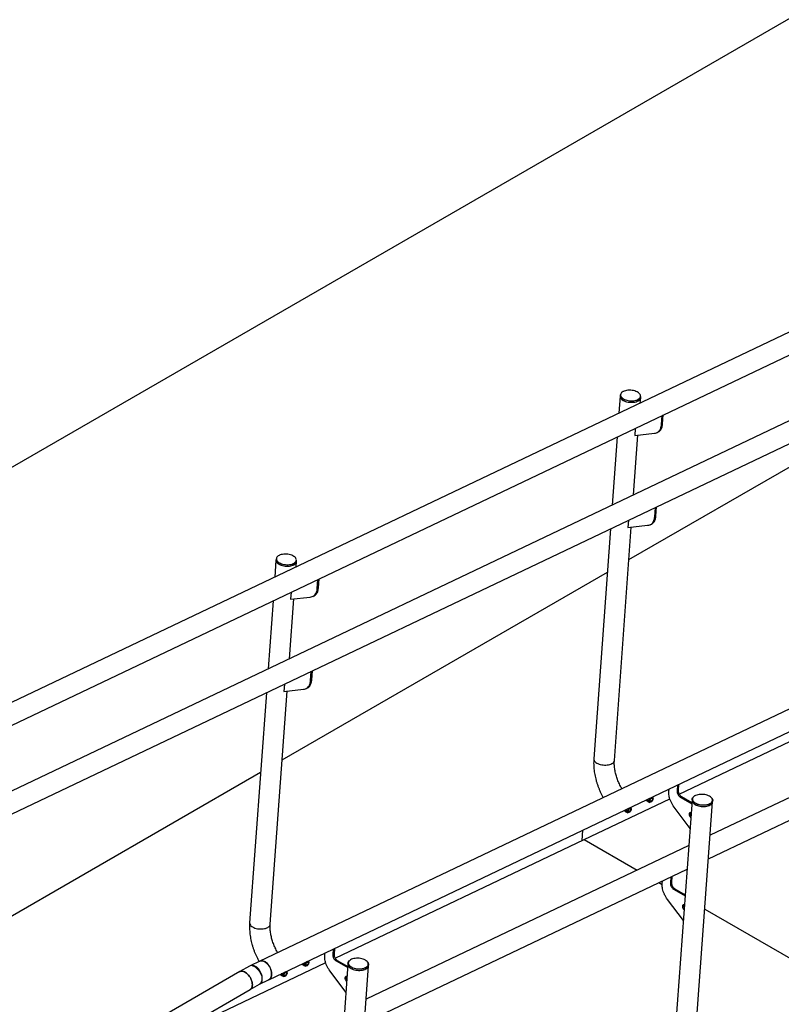
# Model space of a CAD drawing. Extents: x 0 to 1189, y 0 to 841.
# Drawn here: x 288 to 358, y 191 to 282 of the extents above; entities that cross this region are included whole.
import ezdxf

# ---------------------------------------------------------------- set-up
doc = ezdxf.new("R2010")
doc.units = 0
doc.layers.get('0').update_dxf_attribs({"linetype": 'CONTINUOUS'})

msp = doc.modelspace()

# ---------------------------------------------------------------- linework, layer by layer
at = {"linetype": 'Continuous'}
for p, q in [((257.518066, 223.420893), (441.867252, 329.843413)), ((400.08772, 272.630136), (277.554554, 214.272607)), ((278.37152, 212.557218), (400.90469, 270.914749)), ((400.088344, 264.464726), (277.555178, 206.107202)), ((278.372146, 204.391811), (400.905316, 262.749337)), ((432.240764, 253.231702), (309.707598, 194.874178)), ((310.524573, 193.158789), (433.057739, 251.516312)), ((343.702429, 231.857104), (373.655461, 249.148621)), ((342.890146, 246.910701), (342.775753, 245.334795)), ((342.89785, 247.016824), (342.890146, 246.910701)), ((344.748969, 246.274555), (344.78516, 246.773141)), ((344.78516, 246.773141), (344.792864, 246.879269)), ((346.69597, 244.28923), (346.756731, 245.126289)), ((346.801632, 244.339554), (346.862393, 245.176614)), ((346.80161, 244.339213), (346.695948, 244.288893)), ((346.695948, 244.288893), (346.69597, 244.28923)), ((346.801632, 244.339554), (346.69597, 244.28923)), ((346.80161, 244.339213), (346.801632, 244.339554)), ((342.617523, 243.154959), (342.161792, 236.876686)), ((344.135007, 237.816445), (344.535369, 243.331937)), ((344.2766, 243.945108), (344.229553, 243.296978)), ((344.229553, 243.296978), (346.040761, 243.504039)), ((346.041055, 243.504123), (346.041702, 243.504147)), ((346.041702, 243.504147), (346.144063, 243.515855)), ((346.286692, 243.562701), (346.392354, 243.613026)), ((346.185034, 235.849623), (346.248093, 236.718345)), ((346.185014, 235.849285), (346.079351, 235.798961)), ((346.079351, 235.798961), (346.079372, 235.799299)), ((346.079372, 235.799299), (346.142431, 236.668021)), ((346.185034, 235.849623), (346.079372, 235.799299)), ((346.185014, 235.849285), (346.185034, 235.849623)), ((343.662302, 235.486838), (343.612957, 234.807045)), ((343.612957, 234.807045), (345.424165, 235.014111)), ((345.424458, 235.014196), (345.425104, 235.01422)), ((345.425104, 235.01422), (345.527465, 235.025924)), ((345.670094, 235.072775), (345.775756, 235.123094)), ((342.003561, 234.696849), (340.465068, 213.502117)), ((342.360082, 213.364562), (343.9191, 234.842048)), ((311.191425, 231.813894), (311.077032, 230.237994)), ((311.199129, 231.920023), (311.191425, 231.813894)), ((313.050248, 231.177754), (313.08644, 231.67634)), ((313.08644, 231.67634), (313.094142, 231.782467)), ((311.761076, 213.417753), (341.714109, 230.709271)), ((314.997249, 229.192429), (315.05801, 230.029488)), ((315.102911, 229.242748), (315.163672, 230.079813)), ((312.577879, 228.848307), (312.530832, 228.200176)), ((315.102888, 229.242411), (314.997226, 229.192092)), ((314.997226, 229.192092), (314.997249, 229.192429)), ((315.102911, 229.242748), (314.997249, 229.192429)), ((315.102888, 229.242411), (315.102911, 229.242748)), ((310.918802, 228.058153), (310.46307, 221.779884)), ((312.436287, 222.719644), (312.836648, 228.235136)), ((312.530832, 228.200176), (314.342041, 228.407238)), ((314.342334, 228.407322), (314.34298, 228.407345)), ((314.34298, 228.407345), (314.445343, 228.419054)), ((314.587972, 228.465901), (314.693634, 228.516225)), ((348.335299, 210.244571), (379.167, 224.928448)), ((314.380651, 220.702498), (314.443709, 221.571219)), ((314.486313, 220.752822), (314.549371, 221.621543)), ((311.96358, 220.390031), (311.914237, 219.710244)), ((314.486292, 220.752484), (314.38063, 220.702159)), ((314.38063, 220.702159), (314.380651, 220.702498)), ((314.486313, 220.752822), (314.380651, 220.702498)), ((314.486292, 220.752484), (314.486313, 220.752822)), ((380.912974, 220.620607), (351.187467, 206.463567)), ((310.30484, 219.600043), (308.766348, 198.405316)), ((310.661361, 198.26776), (312.220379, 219.745246)), ((311.914237, 219.710244), (313.725443, 219.917309)), ((313.725738, 219.91739), (313.726383, 219.917419)), ((313.726383, 219.917419), (313.828743, 219.929122)), ((313.971372, 219.975973), (314.077036, 220.026294)), ((351.029235, 204.28373), (380.754741, 218.440769)), ((279.819726, 194.978404), (309.772757, 212.269921)), ((347.382102, 210.496701), (347.382127, 210.497037)), ((347.382127, 210.497037), (347.398328, 210.720249)), ((348.133352, 210.555441), (348.239014, 210.605761)), ((348.172045, 211.088736), (348.133354, 210.555705)), ((348.133354, 210.555705), (348.239017, 210.606025)), ((348.277707, 211.13906), (348.239017, 210.606025)), ((339.589476, 206.079295), (347.468279, 209.831646)), ((345.363168, 209.6261), (345.419738, 209.593444)), ((345.393541, 209.765448), (345.387271, 209.74435)), ((345.387271, 209.74435), (345.529335, 209.662338)), ((345.473537, 209.58052), (345.615601, 209.498508)), ((345.678581, 209.617215), (345.685651, 209.613134)), ((345.835638, 209.87295), (345.828568, 209.877031)), ((349.516612, 209.689235), (347.615117, 183.49368)), ((348.429124, 209.987676), (348.534786, 210.038)), ((348.429124, 209.987676), (349.493669, 209.373127)), ((348.534786, 210.038), (349.501424, 209.479972)), ((349.524316, 209.795363), (349.516612, 209.689235)), ((349.745895, 210.093113), (349.724769, 210.079691)), ((349.739187, 186.511647), (351.411629, 209.551679)), ((351.411629, 209.551679), (351.419331, 209.657806)), ((343.355583, 208.669969), (343.412152, 208.637312)), ((343.385955, 208.809317), (343.379685, 208.788218)), ((343.379685, 208.788218), (343.521749, 208.706206)), ((343.465952, 208.624389), (343.608016, 208.542377)), ((343.670995, 208.661084), (343.678065, 208.657003)), ((343.828053, 208.916819), (343.820983, 208.9209)), ((347.874377, 209.050082), (347.781879, 209.174281)), ((347.874969, 209.049344), (347.874377, 209.050082)), ((349.328498, 207.097698), (347.875226, 209.048942)), ((349.243618, 208.41983), (349.34928, 208.470154)), ((349.316275, 208.193912), (349.411356, 208.239199)), ((349.316275, 208.193912), (349.316619, 208.193449)), ((349.316619, 208.193449), (349.411308, 208.238543)), ((349.316619, 208.193449), (349.316924, 208.193046)), ((349.316924, 208.193046), (349.411268, 208.237975)), ((349.316924, 208.193046), (349.399918, 208.08161)), ((349.432051, 208.524257), (349.431389, 208.524639)), ((339.398698, 205.988437), (339.468015, 206.943364)), ((316.636578, 195.14777), (339.589476, 206.079295)), ((339.589476, 206.079295), (344.467641, 203.26319)), ((349.214252, 205.523806), (319.488748, 191.366763)), ((319.330512, 189.186927), (349.056021, 203.343968)), ((346.766155, 202.006744), (346.784699, 202.262234)), ((347.558417, 202.630721), (347.517382, 202.065413)), ((347.664079, 202.681045), (347.623045, 202.115737)), ((346.465159, 202.110048), (346.765428, 201.936706)), ((346.76613, 202.006409), (346.766155, 202.006744)), ((347.51738, 202.065149), (347.623042, 202.115473)), ((347.517382, 202.065413), (347.623045, 202.115737)), ((347.81315, 201.497387), (347.918812, 201.547711)), ((347.81315, 201.497387), (348.877383, 200.883018)), ((347.918812, 201.547711), (348.885138, 200.989863)), ((347.258405, 200.559794), (347.165909, 200.683985)), ((347.258997, 200.559051), (347.258405, 200.559794)), ((348.712231, 198.607809), (347.259252, 200.558653)), ((348.627646, 199.929542), (348.733308, 199.979862)), ((348.700303, 199.703625), (348.795047, 199.748746)), ((348.700303, 199.703625), (348.700647, 199.703156)), ((348.700647, 199.703156), (348.794999, 199.748095)), ((348.700647, 199.703156), (348.70095, 199.702757)), ((348.70095, 199.702757), (348.794959, 199.747527)), ((348.70095, 199.702757), (348.783651, 199.591716)), ((348.815765, 200.034143), (348.815419, 200.034343)), ((350.694233, 199.668655), (361.913027, 193.192184)), ((316.473327, 195.991936), (316.434632, 195.458898)), ((316.578989, 196.042261), (316.540294, 195.509222)), ((315.683381, 195.399895), (315.683406, 195.400231)), ((315.683406, 195.400231), (315.699607, 195.623448)), ((316.434632, 195.458898), (316.540294, 195.509222)), ((316.434632, 195.458635), (316.540294, 195.508959)), ((318.047174, 194.996311), (318.02605, 194.982891)), ((300.546151, 187.484558), (315.769556, 194.734842)), ((308.754047, 194.416747), (307.870164, 193.906492)), ((308.820521, 194.4517), (308.754047, 194.416747)), ((309.70104, 194.871054), (308.820521, 194.4517)), ((308.999198, 194.455574), (309.054213, 194.484559)), ((309.016875, 194.452481), (309.072424, 194.48175)), ((309.053323, 194.472316), (309.054213, 194.484559)), ((309.496687, 194.236828), (309.441138, 194.207559)), ((309.513828, 194.219229), (309.458814, 194.190244)), ((313.664448, 194.529297), (313.721017, 194.49664)), ((313.694819, 194.668644), (313.68855, 194.647548)), ((313.68855, 194.647548), (313.830614, 194.565536)), ((313.774816, 194.483718), (313.91688, 194.401706)), ((313.97986, 194.520414), (313.98693, 194.516333)), ((314.136918, 194.776146), (314.129848, 194.780228)), ((317.817891, 194.592434), (315.427389, 161.660217)), ((316.175656, 193.953281), (316.083156, 194.077474)), ((316.730401, 194.890874), (316.836064, 194.941198)), ((316.730401, 194.890874), (317.794946, 194.276325)), ((316.836064, 194.941198), (317.802701, 194.38317)), ((317.587407, 165.173351), (319.712906, 194.454876)), ((317.825596, 194.698562), (317.817891, 194.592434)), ((319.712906, 194.454876), (319.720611, 194.561005)), ((307.870164, 193.906492), (256.993831, 164.53621)), ((311.656861, 193.573165), (311.71343, 193.540508)), ((311.687234, 193.712516), (311.680964, 193.691418)), ((311.680964, 193.691418), (311.823029, 193.609405)), ((311.767231, 193.527587), (311.909295, 193.445575)), ((311.972273, 193.564282), (311.979343, 193.560201)), ((312.129331, 193.820017), (312.122261, 193.824098)), ((316.176246, 193.952541), (316.175656, 193.953281)), ((317.629777, 192.000897), (316.176503, 193.95214)), ((317.544898, 193.323029), (317.65056, 193.373353)), ((317.733328, 193.427455), (317.732666, 193.427837)), ((257.943754, 162.890716), (308.820087, 192.260998)), ((308.820087, 192.260998), (309.683229, 192.75928)), ((309.671424, 192.752465), (310.518011, 193.155662)), ((317.617555, 193.097111), (317.712638, 193.142399)), ((317.617555, 193.097111), (317.617896, 193.096641)), ((317.617896, 193.096641), (317.712587, 193.141742)), ((317.617896, 193.096641), (317.618204, 193.096245)), ((317.618204, 193.096245), (317.712549, 193.141175)), ((317.618204, 193.096245), (317.701199, 192.98481))]:
    msp.add_line(p, q, dxfattribs=at)
at = {"linetype": 'Continuous', "flags": 128}
for points in [[(342.890146, 246.910701), (342.889952, 246.907798), (342.894618, 246.839425), (342.916848, 246.771098), (342.956233, 246.704096), (343.012037, 246.639657), (343.08322, 246.578982), (343.168459, 246.523212)], [(342.890146, 246.910701), (342.889952, 246.907798), (342.894618, 246.839425), (342.916848, 246.771098), (342.956233, 246.704096), (343.012037, 246.639657), (343.08322, 246.578982), (343.168459, 246.523212)], [(343.206547, 247.353248), (343.170482, 247.335803), (343.089614, 247.287237), (343.023486, 247.232485), (342.973384, 247.172611), (342.940284, 247.108777), (342.92483, 247.042229), (342.927324, 246.974262), (342.947716, 246.906195), (342.985609, 246.839358), (343.040268, 246.775047), (343.110624, 246.714522), (343.195314, 246.658948)], [(343.176163, 246.629334), (343.090924, 246.68511), (343.070746, 246.700665)], [(343.168459, 246.523212), (343.266161, 246.473373), (343.374511, 246.430406), (343.491487, 246.3951), (343.614911, 246.368115), (343.742486, 246.349961), (343.871832, 246.340971), (344.000543, 246.341309), (344.126218, 246.350975), (344.246518, 246.369787), (344.359202, 246.397396), (344.462172, 246.433283), (344.553507, 246.476782), (344.631505, 246.527081), (344.694718, 246.58325), (344.741964, 246.644234), (344.772367, 246.7089), (344.78516, 246.773141)], [(343.168459, 246.523212), (343.266161, 246.473373), (343.374511, 246.430406), (343.491487, 246.3951), (343.614911, 246.368115), (343.742486, 246.349961), (343.871832, 246.340971), (344.000543, 246.341309), (344.126218, 246.350975), (344.246518, 246.369787), (344.359202, 246.397396), (344.462172, 246.433283), (344.553507, 246.476782), (344.631505, 246.527081), (344.694718, 246.58325), (344.741964, 246.644234), (344.772367, 246.7089), (344.78516, 246.773141)], [(343.195314, 246.658948), (343.292683, 246.609421), (343.400842, 246.566891), (343.517681, 246.532199), (343.640929, 246.506012), (343.768185, 246.488843), (343.896974, 246.481022), (344.024788, 246.482707), (344.14914, 246.493862), (344.267608, 246.514268), (344.377889, 246.543531), (344.477833, 246.581085), (344.565498, 246.626191), (344.639176, 246.677971), (344.657549, 246.693949)], [(344.568189, 247.234965), (344.542522, 247.2525), (344.45127, 247.305179), (344.348254, 247.351322), (344.235481, 247.390025), (344.115144, 247.420538), (343.989587, 247.442269), (343.861252, 247.454795), (343.732636, 247.457869), (343.606246, 247.451437), (343.48454, 247.435616), (343.369886, 247.410717), (343.264516, 247.377232), (343.206547, 247.353248)], [(344.657549, 246.693949), (344.697433, 246.735428), (344.739134, 246.797434), (344.76347, 246.862781), (344.769967, 246.930204), (344.758497, 246.998387), (344.729281, 247.066004), (344.682893, 247.13174), (344.620234, 247.194312), (344.568189, 247.234965)], [(344.600774, 246.606493), (344.561211, 246.582905), (344.469876, 246.539406), (344.366905, 246.503524), (344.254222, 246.475915), (344.133921, 246.457103), (344.008247, 246.447437), (343.879536, 246.447098), (343.75019, 246.456089), (343.622615, 246.474243), (343.49919, 246.501223), (343.382214, 246.536528), (343.273865, 246.579501), (343.176163, 246.629334)], [(311.507825, 232.256446), (311.47176, 232.238996), (311.390893, 232.190436), (311.324765, 232.135683), (311.274663, 232.07581), (311.241562, 232.011976), (311.226109, 231.945428), (311.228602, 231.87746), (311.248995, 231.809394), (311.286887, 231.742557), (311.341547, 231.678246), (311.411903, 231.617716), (311.496593, 231.562147)], [(312.869468, 232.138158), (312.8438, 232.155698), (312.752548, 232.208377), (312.649533, 232.254516), (312.53676, 232.293224), (312.416423, 232.323736), (312.290865, 232.345468), (312.16253, 232.357993), (312.033915, 232.361067), (311.907525, 232.354635), (311.785819, 232.338815), (311.671165, 232.313915), (311.565794, 232.28043), (311.507825, 232.256446)], [(311.191425, 231.813894), (311.191231, 231.810997), (311.195896, 231.742623), (311.218127, 231.674297), (311.257511, 231.607294), (311.313315, 231.54285), (311.384499, 231.482181), (311.469737, 231.426409)], [(311.191425, 231.813894), (311.191231, 231.810997), (311.195896, 231.742623), (311.218127, 231.674297), (311.257511, 231.607294), (311.313315, 231.54285), (311.384499, 231.482181), (311.469737, 231.426409)], [(311.477442, 231.532533), (311.392204, 231.588309), (311.372024, 231.603864)], [(311.469737, 231.426409), (311.56744, 231.376571), (311.675789, 231.333599), (311.792765, 231.298298), (311.91619, 231.271313), (312.043765, 231.253159), (312.173111, 231.244169), (312.301821, 231.244507), (312.427497, 231.254174), (312.547797, 231.272985), (312.66048, 231.300594), (312.763451, 231.336477), (312.854786, 231.379976), (312.932785, 231.430279), (312.995997, 231.486448), (313.043243, 231.547432), (313.073646, 231.612099), (313.08644, 231.67634)], [(311.469737, 231.426409), (311.56744, 231.376571), (311.675789, 231.333599), (311.792765, 231.298298), (311.91619, 231.271313), (312.043765, 231.253159), (312.173111, 231.244169), (312.301821, 231.244507), (312.427497, 231.254174), (312.547797, 231.272985), (312.66048, 231.300594), (312.763451, 231.336477), (312.854786, 231.379976), (312.932785, 231.430279), (312.995997, 231.486448), (313.043243, 231.547432), (313.073646, 231.612099), (313.08644, 231.67634)], [(312.902053, 231.509687), (312.86249, 231.486104), (312.771154, 231.442604), (312.668185, 231.406718), (312.555501, 231.379113), (312.435201, 231.360302), (312.309526, 231.350636), (312.180816, 231.350297), (312.051469, 231.359287), (311.923895, 231.377442), (311.80047, 231.404422), (311.683493, 231.439727), (311.575144, 231.4827), (311.477442, 231.532533)], [(311.496593, 231.562147), (311.593963, 231.512615), (311.702122, 231.47009), (311.81896, 231.435398), (311.942207, 231.409211), (312.069464, 231.392041), (312.198254, 231.384221), (312.326066, 231.385905), (312.450418, 231.397061), (312.568887, 231.417467), (312.679168, 231.44673), (312.779111, 231.484279), (312.866777, 231.529389), (312.940456, 231.58117), (312.958827, 231.597147)], [(312.958827, 231.597147), (312.998713, 231.638627), (313.040413, 231.700633), (313.064749, 231.765979), (313.071246, 231.833403), (313.059775, 231.901585), (313.030559, 231.969202), (312.984172, 232.034939), (312.921513, 232.097505), (312.869468, 232.138158)], [(340.465068, 213.502117), (340.464874, 213.499217), (340.46954, 213.430844), (340.49177, 213.36252), (340.531155, 213.295512), (340.586959, 213.231074), (340.658142, 213.170404), (340.743381, 213.114628)], [(340.743381, 213.114628), (340.841083, 213.064794), (340.949432, 213.021822), (341.066409, 212.986517), (341.189833, 212.959536), (341.317408, 212.94138), (341.446754, 212.932389), (341.575465, 212.932731), (341.70114, 212.942397), (341.82144, 212.961208), (341.934124, 212.988815), (342.037094, 213.0247), (342.128429, 213.068199), (342.206427, 213.118502), (342.269639, 213.174666), (342.316886, 213.23565), (342.347289, 213.300319), (342.360082, 213.364562)], [(345.358134, 209.748585), (345.357603, 209.733159), (345.36376, 209.675723), (345.382857, 209.629442), (345.413697, 209.597222), (345.45434, 209.581092), (345.475493, 209.579392)], [(345.805055, 209.961434), (345.823391, 209.963804), (345.86201, 209.957807), (345.892587, 209.936182), (345.912854, 209.900538), (345.921308, 209.853515), (345.917322, 209.798602), (345.901191, 209.739871), (345.874113, 209.681677), (345.838094, 209.628339), (345.795808, 209.583807), (345.750389, 209.551392), (345.705206, 209.53349), (345.66361, 209.531434), (345.628687, 209.545374), (345.603026, 209.574278), (345.588531, 209.615998), (345.586275, 209.667447), (345.586275, 209.667447)], [(345.654982, 209.69272), (345.664516, 209.739311), (345.685645, 209.786353), (345.715819, 209.82817), (345.7514, 209.85972), (345.788097, 209.877198), (345.821482, 209.878492), (345.847529, 209.863451), (345.863096, 209.833887), (345.866307, 209.793364), (345.856773, 209.746773), (345.835645, 209.699731), (345.80547, 209.657913), (345.769889, 209.626364), (345.733192, 209.608886), (345.699807, 209.607591), (345.67376, 209.622632), (345.658193, 209.652197), (345.654982, 209.69272)], [(349.516612, 209.689235), (349.51642, 209.686336), (349.521084, 209.617963), (349.543316, 209.549636), (349.582698, 209.482634), (349.638505, 209.41819), (349.709687, 209.357521), (349.794924, 209.30175), (349.892629, 209.25191), (350.000976, 209.208939), (350.11795, 209.17364), (350.241377, 209.146654), (350.368952, 209.1285), (350.498298, 209.119509), (350.627006, 209.119849), (350.752684, 209.129514), (350.872986, 209.148324), (350.98567, 209.175934), (351.088639, 209.211818), (351.179973, 209.255316), (351.257974, 209.305619), (351.321186, 209.361787), (351.368431, 209.422773), (351.398831, 209.48744), (351.411629, 209.551679)], [(349.516612, 209.689235), (349.51642, 209.686336), (349.521084, 209.617963), (349.543316, 209.549636), (349.582698, 209.482634), (349.638505, 209.41819), (349.709687, 209.357521), (349.794924, 209.30175), (349.892629, 209.25191), (350.000976, 209.208939), (350.11795, 209.17364), (350.241377, 209.146654), (350.368952, 209.1285), (350.498298, 209.119509), (350.627006, 209.119849), (350.752684, 209.129514), (350.872986, 209.148324), (350.98567, 209.175934), (351.088639, 209.211818), (351.179973, 209.255316), (351.257974, 209.305619), (351.321186, 209.361787), (351.368431, 209.422773), (351.398831, 209.48744), (351.411629, 209.551679)], [(351.246434, 209.973966), (351.297438, 209.928851), (351.353241, 209.864413), (351.392627, 209.797404), (351.41486, 209.729082), (351.419525, 209.660711), (351.406533, 209.593562), (351.376135, 209.528896), (351.328888, 209.46791), (351.265677, 209.411746), (351.187677, 209.361444), (351.096341, 209.317945), (350.993374, 209.282057), (350.88069, 209.254453), (350.760389, 209.235643), (350.634711, 209.225977), (350.506003, 209.225638), (350.376656, 209.234628), (350.249082, 209.252782), (350.125655, 209.279763), (350.008681, 209.315068), (349.900334, 209.358039), (349.802629, 209.407873), (349.717391, 209.463649), (349.646209, 209.524318), (349.590403, 209.588758), (349.551021, 209.655764), (349.528788, 209.724092), (349.524125, 209.792464), (349.53711, 209.859609), (349.567515, 209.924274), (349.614759, 209.985259), (349.677971, 210.041423), (349.716407, 210.068141)], [(349.768677, 210.099034), (349.754765, 210.090891), (349.681086, 210.039113), (349.62283, 209.981654), (349.581126, 209.919649), (349.55679, 209.854302), (349.550293, 209.786879), (349.561766, 209.718695), (349.59098, 209.651079), (349.637369, 209.585344), (349.649497, 209.571591)], [(349.649497, 209.571591), (349.700026, 209.522776), (349.777739, 209.464583), (349.868991, 209.411904), (349.972009, 209.365764), (350.084783, 209.327057), (350.205119, 209.296544), (350.330676, 209.274812), (350.459009, 209.262288), (350.587626, 209.259213), (350.714016, 209.265645), (350.835724, 209.281466), (350.950376, 209.306367), (351.055745, 209.339851), (351.149781, 209.381279), (351.230646, 209.429848), (351.240013, 209.436569)], [(351.12495, 210.058135), (351.027581, 210.107662), (350.919421, 210.150191), (350.802582, 210.184882), (350.679332, 210.21107), (350.552076, 210.22824), (350.42329, 210.23606), (350.295473, 210.234376), (350.171123, 210.22322), (350.052652, 210.202815), (349.942373, 210.173552), (349.842428, 210.135998), (349.768677, 210.099034)], [(351.240013, 209.436569), (351.296777, 209.484597), (351.346877, 209.544471), (351.379979, 209.608304), (351.395432, 209.674854), (351.392939, 209.74282), (351.372546, 209.810886), (351.334652, 209.877725), (351.279996, 209.942036), (351.209638, 210.002562), (351.12495, 210.058135)], [(343.350549, 208.792454), (343.350018, 208.777031), (343.356174, 208.719592), (343.375272, 208.673311), (343.406111, 208.641091), (343.446755, 208.624962), (343.467907, 208.623261)], [(343.797469, 209.005303), (343.815805, 209.007673), (343.854425, 209.001675), (343.885001, 208.980053), (343.905268, 208.944407), (343.913722, 208.897384), (343.909736, 208.842471), (343.893606, 208.78374), (343.866527, 208.725546), (343.830509, 208.672208), (343.788222, 208.627679), (343.742803, 208.595261), (343.69762, 208.577358), (343.656025, 208.575303), (343.621101, 208.589243), (343.59544, 208.618146), (343.580945, 208.659867), (343.57869, 208.711315), (343.57869, 208.711315)], [(343.647397, 208.736589), (343.65693, 208.783179), (343.678059, 208.830222), (343.708233, 208.872039), (343.743815, 208.903589), (343.780511, 208.921067), (343.813896, 208.922364), (343.839943, 208.90732), (343.855511, 208.877756), (343.858721, 208.837235), (343.849187, 208.790642), (343.828059, 208.7436), (343.797884, 208.701782), (343.762303, 208.670232), (343.725607, 208.652757), (343.692222, 208.65146), (343.666175, 208.666501), (343.650607, 208.696066), (343.647397, 208.736589)], [(308.766348, 198.405316), (308.766152, 198.402415), (308.770819, 198.334043), (308.79305, 198.265719), (308.832434, 198.198711), (308.888238, 198.134273), (308.959422, 198.0736), (309.04466, 198.017827)], [(309.04466, 198.017827), (309.142363, 197.967991), (309.250712, 197.925021), (309.367688, 197.889715), (309.491113, 197.862735), (309.618688, 197.844579), (309.748032, 197.835588), (309.876744, 197.835927), (310.002418, 197.845592), (310.12272, 197.864405), (310.235403, 197.892012), (310.338372, 197.927898), (310.429709, 197.971398), (310.507706, 198.021698), (310.570918, 198.077864), (310.618164, 198.138848), (310.648567, 198.203515), (310.661361, 198.26776)], [(318.069955, 195.002227), (318.056042, 194.994089), (317.982365, 194.942307), (317.92411, 194.884853), (317.882405, 194.822847), (317.85807, 194.757496), (317.851571, 194.690076), (317.863043, 194.621893), (317.892259, 194.554278), (317.938646, 194.488541), (317.950776, 194.47479)], [(319.426228, 194.961332), (319.32886, 195.01086), (319.220698, 195.053389), (319.103859, 195.08808), (318.980613, 195.114271), (318.853355, 195.131439), (318.724567, 195.139258), (318.596752, 195.137575), (318.472402, 195.126418), (318.353932, 195.106014), (318.24365, 195.07675), (318.143707, 195.039197), (318.069955, 195.002227)], [(309.441138, 194.207559), (309.527303, 194.116837), (309.607727, 194.01605), (309.680865, 193.907141), (309.745303, 193.792212), (309.799807, 193.673463), (309.843328, 193.553185), (309.875027, 193.433697), (309.894296, 193.317286), (309.900757, 193.20621), (309.894296, 193.102589), (309.875027, 193.008426), (309.843328, 192.925537), (309.799807, 192.855507), (309.745303, 192.799687), (309.70397, 192.771253)], [(309.513828, 194.219229), (309.598434, 194.121071), (309.675419, 194.012039), (309.743196, 193.894395), (309.800376, 193.770555), (309.845773, 193.643073), (309.878445, 193.514575), (309.897736, 193.387723), (309.903227, 193.265119), (309.894823, 193.149296), (309.872683, 193.042643), (309.837272, 192.947366), (309.789321, 192.865415), (309.729814, 192.798493), (309.659981, 192.747975), (309.637491, 192.736308)], [(309.70104, 194.871054), (309.769972, 194.895928), (309.852461, 194.907898), (309.939735, 194.903211), (310.030178, 194.881948), (310.122096, 194.844503), (310.213778, 194.791576), (310.303521, 194.72415), (310.389648, 194.643482), (310.470558, 194.551078), (310.544744, 194.448661), (310.610818, 194.338132), (310.66756, 194.221553), (310.713905, 194.101096), (310.748988, 193.979003), (310.772165, 193.857549), (310.782996, 193.739002), (310.781277, 193.625565), (310.767052, 193.519351), (310.740571, 193.422334), (310.70234, 193.336335), (310.653062, 193.262943), (310.593664, 193.20353), (310.525243, 193.159206), (310.518011, 193.155662)], [(310.524573, 193.158789), (310.531801, 193.16233), (310.600222, 193.206654), (310.659624, 193.266069), (310.708898, 193.339459), (310.747134, 193.42546), (310.77361, 193.52247), (310.787835, 193.628689), (310.789554, 193.742126), (310.778723, 193.860673), (310.75555, 193.982125), (310.720463, 194.10422), (310.674118, 194.224677), (310.617376, 194.341251), (310.551302, 194.451785), (310.477116, 194.554202), (310.396206, 194.646606), (310.310079, 194.727274), (310.220336, 194.794695), (310.128654, 194.847622), (310.036736, 194.885072), (309.946293, 194.906335), (309.859019, 194.911022), (309.77653, 194.899052), (309.707598, 194.874178)], [(313.659413, 194.651784), (313.658882, 194.636358), (313.665038, 194.578921), (313.684137, 194.532638), (313.714976, 194.500421), (313.75562, 194.484289), (313.776771, 194.48259)], [(314.106334, 194.864633), (314.12467, 194.867), (314.163289, 194.861003), (314.193865, 194.83938), (314.214133, 194.803737), (314.222586, 194.756713), (314.218601, 194.701801), (314.202471, 194.64307), (314.175392, 194.584876), (314.139373, 194.531535), (314.097087, 194.487006), (314.051668, 194.454588), (314.006484, 194.436688), (313.96489, 194.434631), (313.929967, 194.448571), (313.904306, 194.477474), (313.889809, 194.519196), (313.887554, 194.570643), (313.887554, 194.570643)], [(313.95626, 194.595915), (313.965796, 194.64251), (313.986924, 194.689552), (314.017099, 194.731369), (314.052679, 194.762919), (314.089374, 194.780394), (314.122761, 194.781691), (314.148808, 194.76665), (314.164375, 194.737085), (314.167586, 194.696563), (314.158053, 194.649972), (314.136922, 194.602929), (314.10675, 194.561112), (314.071167, 194.529562), (314.034472, 194.512084), (314.001087, 194.510788), (313.975038, 194.525831), (313.959472, 194.555395), (313.95626, 194.595915)], [(317.817891, 194.592434), (317.817697, 194.589533), (317.822363, 194.521162), (317.844595, 194.452835), (317.883977, 194.385828), (317.939784, 194.321389), (318.010966, 194.26072), (318.096204, 194.204944), (318.193909, 194.155109), (318.302255, 194.112138), (318.41923, 194.076834), (318.542657, 194.049853), (318.670231, 194.031698), (318.799576, 194.022707), (318.928288, 194.023049), (319.053961, 194.032712), (319.174265, 194.051523), (319.286949, 194.079128), (319.389918, 194.115017), (319.48125, 194.158514), (319.559251, 194.208816), (319.622463, 194.26498), (319.66971, 194.325967), (319.70011, 194.390634), (319.712906, 194.454876)], [(317.817891, 194.592434), (317.817697, 194.589533), (317.822363, 194.521162), (317.844595, 194.452835), (317.883977, 194.385828), (317.939784, 194.321389), (318.010966, 194.26072), (318.096204, 194.204944), (318.193909, 194.155109), (318.302255, 194.112138), (318.41923, 194.076834), (318.542657, 194.049853), (318.670231, 194.031698), (318.799576, 194.022707), (318.928288, 194.023049), (319.053961, 194.032712), (319.174265, 194.051523), (319.286949, 194.079128), (319.389918, 194.115017), (319.48125, 194.158514), (319.559251, 194.208816), (319.622463, 194.26498), (319.66971, 194.325967), (319.70011, 194.390634), (319.712906, 194.454876)], [(319.547712, 194.877164), (319.598718, 194.83205), (319.65452, 194.767612), (319.693906, 194.700603), (319.716139, 194.632276), (319.720805, 194.563905), (319.707815, 194.496763), (319.677414, 194.432095), (319.630168, 194.371108), (319.566956, 194.314945), (319.488955, 194.264642), (319.397623, 194.221145), (319.294654, 194.185256), (319.18197, 194.157651), (319.061666, 194.13884), (318.935988, 194.129175), (318.80728, 194.128831), (318.677936, 194.137822), (318.550361, 194.155981), (318.426934, 194.182962), (318.30996, 194.218267), (318.201613, 194.261238), (318.103908, 194.311072), (318.01867, 194.366848), (317.947489, 194.427517), (317.891682, 194.491957), (317.8523, 194.558963), (317.830067, 194.627286), (317.825402, 194.695657), (317.838387, 194.762806), (317.868792, 194.827472), (317.916039, 194.888458), (317.97925, 194.944622), (318.017688, 194.971341)], [(317.950776, 194.47479), (318.001306, 194.42597), (318.079016, 194.367781), (318.170268, 194.315102), (318.273288, 194.268958), (318.38606, 194.230255), (318.506398, 194.199743), (318.631953, 194.17801), (318.760286, 194.165486), (318.888906, 194.162407), (319.015296, 194.168844), (319.137003, 194.184665), (319.251655, 194.209561), (319.357022, 194.243049), (319.451061, 194.284478), (319.531923, 194.333046), (319.541293, 194.339768)], [(319.541293, 194.339768), (319.598056, 194.387796), (319.648156, 194.44767), (319.681258, 194.511503), (319.696709, 194.578052), (319.694218, 194.646019), (319.673828, 194.714086), (319.635929, 194.780922), (319.581273, 194.845233), (319.510917, 194.905761), (319.426228, 194.961332)], [(309.016875, 192.695955), (309.01062, 192.805189), (308.991966, 192.919619), (308.961262, 193.037102), (308.919081, 193.155458), (308.866208, 193.272477), (308.803629, 193.385978), (308.73251, 193.493848), (308.654172, 193.594083), (308.57008, 193.684805), (308.481795, 193.764335), (308.390965, 193.831191), (308.299283, 193.884118), (308.208452, 193.922133), (308.120167, 193.944534), (308.036075, 193.950902), (307.957737, 193.941115), (307.886619, 193.915357), (307.870164, 193.906492)], [(307.870164, 193.906492), (307.886619, 193.915357), (307.957737, 193.941115), (308.036075, 193.950902), (308.120167, 193.944534), (308.208452, 193.922133), (308.299283, 193.884118), (308.390965, 193.831191), (308.481795, 193.764335), (308.57008, 193.684805), (308.654172, 193.594083), (308.73251, 193.493848), (308.803629, 193.385978), (308.866208, 193.272477), (308.919081, 193.155458), (308.961262, 193.037102), (308.991966, 192.919619), (309.01062, 192.805189), (309.016875, 192.695955), (309.01062, 192.593938), (308.991966, 192.501046), (308.961262, 192.419013), (308.919081, 192.349358), (308.866208, 192.29339), (308.820087, 192.260998)], [(311.651828, 193.695653), (311.651297, 193.680227), (311.657453, 193.62279), (311.676552, 193.57651), (311.707391, 193.54429), (311.748033, 193.528157), (311.769186, 193.526459)], [(312.098747, 193.908501), (312.117083, 193.910871), (312.155702, 193.904873), (312.18628, 193.883249), (312.206546, 193.847605), (312.215001, 193.800582), (312.211016, 193.74567), (312.194884, 193.686938), (312.167807, 193.628745), (312.131788, 193.575404), (312.0895, 193.530874), (312.044083, 193.498457), (311.998899, 193.480557), (311.957304, 193.4785), (311.922379, 193.492441), (311.896718, 193.521342), (311.882224, 193.563066), (311.879969, 193.614512), (311.879969, 193.614512)], [(311.948675, 193.639787), (311.958209, 193.686378), (311.979337, 193.73342), (312.009512, 193.775237), (312.045094, 193.806788), (312.081789, 193.824265), (312.115174, 193.825559), (312.141223, 193.810519), (312.15679, 193.780954), (312.159999, 193.740431), (312.150466, 193.69384), (312.129337, 193.646798), (312.099162, 193.60498), (312.063582, 193.573431), (312.026887, 193.555954), (311.9935, 193.554658), (311.967453, 193.5697), (311.951887, 193.599264), (311.948675, 193.639787)], [(308.820087, 192.260998), (308.866208, 192.29339), (308.919081, 192.349358), (308.961262, 192.419013), (308.991966, 192.501046), (309.01062, 192.593938), (309.016875, 192.695955)]]:
    msp.add_lwpolyline(points, dxfattribs=at)
at = {"linetype": 'Continuous'}
for centre, radius, start, end in [((343.278789, 247.019792), 0.380951, 180.44638286, 236.89898501), ((344.414218, 246.94189), 0.38379, 299.08390719, 350.60923996), ((311.580108, 231.92301), 0.38099, 180.44932669, 236.89565439), ((312.715463, 231.845105), 0.383825, 299.08684155, 350.60753151), ((345.435632, 209.73657), 0.132115, 185.93403066, 236.73678612), ((345.958452, 209.629215), 0.374135, 127.51138527, 174.13490257), ((343.428052, 208.780442), 0.132122, 185.93538568, 236.7354311), ((343.950855, 208.673091), 0.374123, 127.51055843, 174.13572941), ((308.932048, 194.091957), 0.370368, 76.75980221, 118.72490667), ((308.991299, 194.084573), 0.404904, 81.06122382, 114.94663681), ((308.80421, 193.594172), 0.884262, 43.9213824, 76.08399413), ((308.89658, 193.680755), 0.819115, 41.10073143, 78.90464511), ((313.736924, 194.639775), 0.132129, 185.93608834, 236.73406385), ((314.259736, 194.532411), 0.374141, 127.51166764, 174.13495866), ((311.729371, 193.683661), 0.132163, 185.94185246, 236.72584036), ((312.252142, 193.576285), 0.374131, 127.5110194, 174.1356069)]:
    msp.add_arc(centre, radius, start, end, dxfattribs=at)
for points, knots in [([(346.144063, 243.515855), (346.200335, 243.531778), (346.311944, 243.563361), (346.451344, 243.66857), (346.556079, 243.800735), (346.628356, 243.951526), (346.676067, 244.109523), (346.689294, 244.228866), (346.695948, 244.288893)], [0, 0, 0, 0, 0.1894767988, 0.3758059061, 0.5606796503, 0.7059834989, 0.8521124843, 1, 1, 1, 1]), ([(346.39115, 243.615849), (346.398796, 243.618396), (346.460657, 243.639006), (346.555966, 243.721126), (346.661954, 243.850604), (346.733967, 244.001959), (346.781743, 244.159816), (346.794961, 244.279175), (346.80161, 244.339213)], [0, 0, 0, 0, 0.0314034677, 0.2540727792, 0.475002845, 0.6486456139, 0.8232696658, 1, 1, 1, 1]), ([(346.040761, 243.504039), (346.040818, 243.504048), (346.040921, 243.504064), (346.041014, 243.504105), (346.041055, 243.504123)], [0, 0, 0, 0, 0.559152762, 1, 1, 1, 1]), ([(345.527465, 235.025924), (345.583736, 235.041849), (345.695345, 235.073435), (345.834749, 235.178641), (345.939483, 235.310808), (346.01176, 235.461597), (346.059468, 235.619594), (346.072697, 235.738933), (346.079351, 235.798961)], [0, 0, 0, 0, 0.189479398, 0.375809951, 0.56068377, 0.705987678, 0.852112273, 1, 1, 1, 1]), ([(345.774554, 235.125921), (345.782199, 235.128469), (345.844058, 235.149084), (345.93937, 235.231195), (346.045356, 235.360676), (346.117373, 235.512028), (346.165142, 235.669889), (346.178364, 235.789249), (346.185014, 235.849285)], [0, 0, 0, 0, 0.0314015752, 0.2540725428, 0.4750027072, 0.6486410287, 0.8232693528, 1, 1, 1, 1]), ([(345.424165, 235.014111), (345.424222, 235.01412), (345.424325, 235.014136), (345.424418, 235.014177), (345.424458, 235.014196)], [0, 0, 0, 0, 0.559120259, 1, 1, 1, 1]), ([(314.445343, 228.419054), (314.501614, 228.434977), (314.613223, 228.466559), (314.752623, 228.571768), (314.857358, 228.703934), (314.929633, 228.854723), (314.977347, 229.01272), (314.990573, 229.132062), (314.997226, 229.192092)], [0, 0, 0, 0, 0.189476768, 0.375805871, 0.560679612, 0.705983416, 0.852108441, 1, 1, 1, 1]), ([(314.692428, 228.519047), (314.700074, 228.521595), (314.761936, 228.542204), (314.857244, 228.624324), (314.963231, 228.753802), (315.035246, 228.905154), (315.08302, 229.063013), (315.096239, 229.182374), (315.102888, 229.242411)], [0, 0, 0, 0, 0.031403462, 0.254072697, 0.475002725, 0.648640891, 0.823269695, 1, 1, 1, 1]), ([(314.342041, 228.407238), (314.342098, 228.407247), (314.3422, 228.407262), (314.342293, 228.407304), (314.342334, 228.407322)], [0, 0, 0, 0, 0.559089606, 1, 1, 1, 1]), ([(313.828743, 219.929122), (313.885015, 219.945047), (313.996624, 219.976635), (314.136028, 220.081839), (314.24076, 220.214006), (314.31304, 220.364792), (314.360746, 220.522792), (314.373976, 220.642132), (314.38063, 220.702159)], [0, 0, 0, 0, 0.189479439, 0.375809916, 0.560683694, 0.705983742, 0.852112305, 1, 1, 1, 1]), ([(314.075833, 220.02912), (314.083478, 220.031668), (314.145336, 220.052282), (314.240651, 220.134389), (314.346636, 220.263871), (314.41865, 220.415225), (314.466421, 220.573088), (314.479642, 220.692447), (314.486292, 220.752484)], [0, 0, 0, 0, 0.03140155, 0.254068676, 0.47499866, 0.648641316, 0.82326955, 1, 1, 1, 1]), ([(313.725443, 219.917309), (313.725501, 219.917319), (313.725603, 219.917336), (313.725697, 219.917373), (313.725738, 219.91739)], [0, 0, 0, 0, 0.56359725, 1, 1, 1, 1]), ([(340.465068, 213.502117), (340.462105, 213.455782), (340.453764, 213.325345), (340.450087, 213.107319), (340.457657, 212.847559), (340.477798, 212.584914), (340.510076, 212.320279), (340.554313, 212.054477), (340.610242, 211.788335), (340.677583, 211.522643), (340.756054, 211.258183), (340.845337, 210.995703), (340.945186, 210.736003), (341.055015, 210.479641), (341.175493, 210.228038), (341.268224, 210.046492), (341.323385, 209.950968), (341.332212, 209.935681)], [0, 0, 0, 0, 0.040292122, 0.113425928, 0.186521159, 0.259588729, 0.332590643, 0.40550338, 0.478320069, 0.551040577, 0.623675433, 0.696238957, 0.768750404, 0.841229578, 0.913701712, 0.986189841, 1, 1, 1, 1]), ([(343.052436, 210.754954), (343.024647, 210.802497), (342.960415, 210.912386), (342.868162, 211.091051), (342.77497, 211.288607), (342.690331, 211.489513), (342.614437, 211.692333), (342.547756, 211.895913), (342.49057, 212.099013), (342.443094, 212.300404), (342.405449, 212.49886), (342.377668, 212.69315), (342.359618, 212.882133), (342.351306, 213.064456), (342.351708, 213.225541), (342.357566, 213.322789), (342.360082, 213.364562)], [0, 0, 0, 0, 0.056907497, 0.131535844, 0.206205394, 0.280869019, 0.35547054, 0.429965004, 0.504309724, 0.578462959, 0.652387481, 0.726047954, 0.799417056, 0.872476627, 0.945222711, 1, 1, 1, 1]), ([(347.781879, 209.174281), (347.732352, 209.251281), (347.634121, 209.404), (347.520595, 209.655222), (347.442701, 209.892815), (347.397248, 210.111568), (347.37539, 210.309727), (347.379856, 210.434127), (347.382102, 210.496701)], [0, 0, 0, 0, 0.189477021, 0.375805037, 0.560679025, 0.705983023, 0.852108243, 1, 1, 1, 1]), ([(348.133354, 210.555705), (348.133356, 210.555655), (348.133358, 210.555566), (348.133354, 210.555479), (348.133352, 210.555441)], [0, 0, 0, 0, 0.5611069209, 1, 1, 1, 1]), ([(348.133352, 210.555441), (348.133503, 210.515535), (348.1338, 210.436987), (348.169545, 210.310329), (348.229772, 210.185263), (348.317799, 210.066006), (348.39154, 210.01412), (348.429124, 209.987676)], [0, 0, 0, 0, 0.190001709, 0.373982446, 0.556627326, 0.774027865, 1, 1, 1, 1]), ([(348.239017, 210.606025), (348.239018, 210.605976), (348.23902, 210.605886), (348.239016, 210.6058), (348.239014, 210.605761)], [0, 0, 0, 0, 0.541402625, 1, 1, 1, 1]), ([(348.239014, 210.605761), (348.239165, 210.565856), (348.239462, 210.487309), (348.275211, 210.360655), (348.335433, 210.235586), (348.423461, 210.116331), (348.497203, 210.064445), (348.534786, 210.038)], [0, 0, 0, 0, 0.189995013, 0.373976955, 0.556623628, 0.77402598, 1, 1, 1, 1]), ([(345.387271, 209.74435), (345.394442, 209.719836), (345.407852, 209.673993), (345.452679, 209.610201), (345.473537, 209.58052)], [0, 0, 0, 0, 0.534714779, 1, 1, 1, 1]), ([(345.632596, 209.879299), (345.623303, 209.843264), (345.602557, 209.762812), (345.555381, 209.698077), (345.529335, 209.662338)], [0, 0, 0, 0, 0.447909696, 1, 1, 1, 1]), ([(345.529335, 209.662338), (345.55299, 209.628308), (345.597228, 209.564668), (345.609767, 209.519516), (345.615601, 209.498508)], [0, 0, 0, 0, 0.534714995, 1, 1, 1, 1]), ([(345.818949, 209.595354), (345.800086, 209.57992), (345.755619, 209.543536), (345.678549, 209.514209), (345.625719, 209.501031), (345.615601, 209.498508)], [0, 0, 0, 0, 0.373279733, 0.87997292, 1, 1, 1, 1]), ([(345.818949, 209.595354), (345.848109, 209.637172), (345.902644, 209.715378), (345.925428, 209.811368), (345.936029, 209.856031)], [0, 0, 0, 0, 0.534715812, 1, 1, 1, 1]), ([(345.936029, 209.856031), (345.929405, 209.880232), (345.918933, 209.918492), (345.881905, 209.971924), (345.868298, 209.991558)], [0, 0, 0, 0, 0.632533895, 1, 1, 1, 1]), ([(351.240431, 209.986405), (351.233572, 209.992351), (351.203616, 210.018324), (351.165386, 210.041044), (351.135909, 210.058562)], [0, 0, 0, 0, 0.228940055, 1, 1, 1, 1]), ([(343.379685, 208.788218), (343.386856, 208.763705), (343.400266, 208.717861), (343.445094, 208.65407), (343.465952, 208.624389)], [0, 0, 0, 0, 0.53471421, 1, 1, 1, 1]), ([(343.62501, 208.92317), (343.615718, 208.887134), (343.594972, 208.806681), (343.547795, 208.741946), (343.521749, 208.706206)], [0, 0, 0, 0, 0.447914732, 1, 1, 1, 1]), ([(343.521749, 208.706206), (343.545404, 208.672177), (343.589642, 208.608537), (343.602182, 208.563385), (343.608016, 208.542377)], [0, 0, 0, 0, 0.534714426, 1, 1, 1, 1]), ([(343.811363, 208.639223), (343.7925, 208.623789), (343.748034, 208.587405), (343.670963, 208.558078), (343.618134, 208.5449), (343.608016, 208.542377)], [0, 0, 0, 0, 0.373281445, 0.879973999, 1, 1, 1, 1]), ([(343.811363, 208.639223), (343.840524, 208.681041), (343.895058, 208.759247), (343.917843, 208.855237), (343.928444, 208.899899)], [0, 0, 0, 0, 0.534715812, 1, 1, 1, 1]), ([(343.928444, 208.899899), (343.92182, 208.9241), (343.911347, 208.962361), (343.874319, 209.015792), (343.860713, 209.035427)], [0, 0, 0, 0, 0.632533498, 1, 1, 1, 1]), ([(347.875226, 209.048942), (347.875174, 209.049014), (347.875081, 209.049141), (347.875003, 209.049282), (347.874969, 209.049344)], [0, 0, 0, 0, 0.561720986, 1, 1, 1, 1]), ([(349.431389, 208.524639), (349.405356, 208.535557), (349.354285, 208.556977), (349.294016, 208.534955), (349.254978, 208.48785), (349.247445, 208.442744), (349.243618, 208.41983)], [0, 0, 0, 0, 0.285626327, 0.560332899, 0.776637548, 1, 1, 1, 1]), ([(349.243618, 208.41983), (349.243655, 208.399021), (349.243729, 208.357683), (349.264916, 208.27661), (349.296745, 208.22536), (349.316275, 208.193912)], [0, 0, 0, 0, 0.28140884, 0.559061698, 1, 1, 1, 1]), ([(349.371336, 208.542831), (349.369141, 208.540227), (349.354874, 208.5233), (349.351844, 208.494513), (349.34928, 208.470154)], [0, 0, 0, 0, 0.153819752, 1, 1, 1, 1]), ([(349.34928, 208.470154), (349.349344, 208.449357), (349.34947, 208.408038), (349.368619, 208.332933), (349.396882, 208.287006), (349.412935, 208.260919)], [0, 0, 0, 0, 0.304503539, 0.604966024, 1, 1, 1, 1]), ([(347.165909, 200.683985), (347.116384, 200.760987), (347.018155, 200.913711), (346.904622, 201.164933), (346.82673, 201.402526), (346.781275, 201.621279), (346.759419, 201.819436), (346.763884, 201.943836), (346.76613, 202.006409)], [0, 0, 0, 0, 0.1894793824, 0.3758098047, 0.5606835279, 0.7059835322, 0.852112501, 1, 1, 1, 1]), ([(347.517382, 202.065413), (347.517384, 202.065364), (347.517386, 202.065274), (347.517382, 202.065188), (347.51738, 202.065149)], [0, 0, 0, 0, 0.541402625, 1, 1, 1, 1]), ([(347.51738, 202.065149), (347.517531, 202.025244), (347.517828, 201.946698), (347.553574, 201.820042), (347.613799, 201.694972), (347.701825, 201.575712), (347.775568, 201.523829), (347.81315, 201.497387)], [0, 0, 0, 0, 0.189994623, 0.373976517, 0.556622816, 0.774036177, 1, 1, 1, 1]), ([(347.623045, 202.115737), (347.623046, 202.115687), (347.623048, 202.115597), (347.623044, 202.115511), (347.623042, 202.115473)], [0, 0, 0, 0, 0.5611069209, 1, 1, 1, 1]), ([(347.623042, 202.115473), (347.623194, 202.075568), (347.623491, 201.99702), (347.659235, 201.870363), (347.719463, 201.745292), (347.807491, 201.626038), (347.881231, 201.574154), (347.918812, 201.547711)], [0, 0, 0, 0, 0.189994018, 0.373982855, 0.556628302, 0.774036834, 1, 1, 1, 1]), ([(347.259252, 200.558653), (347.259201, 200.558726), (347.259111, 200.558853), (347.259031, 200.558991), (347.258997, 200.559051)], [0, 0, 0, 0, 0.566318539, 1, 1, 1, 1]), ([(348.815419, 200.034343), (348.789385, 200.045265), (348.738312, 200.066693), (348.678046, 200.044664), (348.639011, 199.997556), (348.631475, 199.952456), (348.627646, 199.929542)], [0, 0, 0, 0, 0.285637355, 0.560352753, 0.776635351, 1, 1, 1, 1]), ([(348.627646, 199.929542), (348.627686, 199.908733), (348.627764, 199.867391), (348.648939, 199.786319), (348.680771, 199.735071), (348.700303, 199.703625)], [0, 0, 0, 0, 0.281412784, 0.559077258, 1, 1, 1, 1]), ([(348.755364, 200.052543), (348.753171, 200.049939), (348.73891, 200.033001), (348.735876, 200.004218), (348.733308, 199.979862)], [0, 0, 0, 0, 0.153783643, 1, 1, 1, 1]), ([(348.733308, 199.979862), (348.733375, 199.959064), (348.733507, 199.917747), (348.752584, 199.842834), (348.780733, 199.797078), (348.796676, 199.771162)], [0, 0, 0, 0, 0.305313632, 0.606537366, 1, 1, 1, 1]), ([(308.766348, 198.405316), (308.763384, 198.35898), (308.755042, 198.228543), (308.751363, 198.010516), (308.758938, 197.750758), (308.779077, 197.488113), (308.811355, 197.223478), (308.85559, 196.957674), (308.911522, 196.691534), (308.978861, 196.425841), (309.057333, 196.161381), (309.146615, 195.898901), (309.246467, 195.639201), (309.356293, 195.382839), (309.476774, 195.131237), (309.569502, 194.94969), (309.624664, 194.854166), (309.633492, 194.83888)], [0, 0, 0, 0, 0.0402929551, 0.1134260219, 0.186521142, 0.2595887424, 0.3325906617, 0.4055034368, 0.4783200576, 0.551040579, 0.6236754194, 0.6962395793, 0.7687503945, 0.8412301613, 0.9137017177, 0.9861898514, 1, 1, 1, 1]), ([(311.353715, 195.658151), (311.325926, 195.705693), (311.261695, 195.815584), (311.16944, 195.994248), (311.076247, 196.191804), (310.991611, 196.392712), (310.915715, 196.595531), (310.849036, 196.799112), (310.791848, 197.002211), (310.744375, 197.203602), (310.706728, 197.402058), (310.678945, 197.596346), (310.660898, 197.785331), (310.652582, 197.967652), (310.652989, 198.12874), (310.658845, 198.225987), (310.661361, 198.26776)], [0, 0, 0, 0, 0.056907471, 0.131536399, 0.206205168, 0.280869555, 0.355470988, 0.429965409, 0.504310072, 0.578463276, 0.652386755, 0.726047143, 0.799417211, 0.872476715, 0.945221733, 1, 1, 1, 1]), ([(316.083156, 194.077474), (316.033629, 194.154475), (315.935399, 194.307197), (315.821873, 194.55842), (315.743976, 194.796012), (315.698533, 195.014769), (315.676665, 195.212922), (315.681133, 195.337322), (315.683381, 195.399895)], [0, 0, 0, 0, 0.189479801, 0.375808072, 0.560682311, 0.705986839, 0.852111911, 1, 1, 1, 1]), ([(316.434632, 195.458898), (316.434634, 195.45885), (316.434638, 195.458761), (316.434634, 195.458675), (316.434632, 195.458635)], [0, 0, 0, 0, 0.5410267273, 1, 1, 1, 1]), ([(316.434632, 195.458635), (316.434783, 195.418731), (316.43508, 195.340184), (316.470826, 195.213529), (316.531048, 195.08846), (316.61908, 194.969206), (316.692819, 194.917319), (316.730401, 194.890874)], [0, 0, 0, 0, 0.1899949729, 0.3739772054, 0.5566238397, 0.7740259646, 1, 1, 1, 1]), ([(316.540294, 195.509222), (316.540296, 195.509174), (316.5403, 195.509085), (316.540296, 195.508999), (316.540294, 195.508959)], [0, 0, 0, 0, 0.5410267273, 1, 1, 1, 1]), ([(316.540294, 195.508959), (316.540445, 195.469055), (316.540742, 195.390509), (316.576488, 195.263853), (316.636711, 195.138784), (316.72474, 195.019524), (316.798481, 194.967641), (316.836064, 194.941198)], [0, 0, 0, 0, 0.189994461, 0.373976199, 0.556622341, 0.774028018, 1, 1, 1, 1]), ([(313.68855, 194.647548), (313.69572, 194.623035), (313.709131, 194.577191), (313.753958, 194.5134), (313.774816, 194.483718)], [0, 0, 0, 0, 0.534714779, 1, 1, 1, 1]), ([(313.933876, 194.782498), (313.924582, 194.746462), (313.903834, 194.666011), (313.856659, 194.601276), (313.830614, 194.565536)], [0, 0, 0, 0, 0.447915025, 1, 1, 1, 1]), ([(313.830614, 194.565536), (313.854269, 194.531507), (313.898507, 194.467867), (313.911046, 194.422715), (313.91688, 194.401706)], [0, 0, 0, 0, 0.534714995, 1, 1, 1, 1]), ([(314.120228, 194.498553), (314.101365, 194.483118), (314.056898, 194.446732), (313.979827, 194.417403), (313.926998, 194.404229), (313.91688, 194.401706)], [0, 0, 0, 0, 0.373280456, 0.879969893, 1, 1, 1, 1]), ([(314.120228, 194.498553), (314.149389, 194.540371), (314.203924, 194.618576), (314.226707, 194.714566), (314.237308, 194.759229)], [0, 0, 0, 0, 0.534717355, 1, 1, 1, 1]), ([(314.237308, 194.759229), (314.230684, 194.78343), (314.220211, 194.821689), (314.183184, 194.875121), (314.169578, 194.894754)], [0, 0, 0, 0, 0.632542313, 1, 1, 1, 1]), ([(319.54171, 194.889599), (319.534851, 194.895547), (319.504891, 194.921525), (319.466662, 194.94424), (319.437186, 194.961755)], [0, 0, 0, 0, 0.228937399, 1, 1, 1, 1]), ([(311.680964, 193.691418), (311.688135, 193.666904), (311.701546, 193.62106), (311.746373, 193.557269), (311.767231, 193.527587)], [0, 0, 0, 0, 0.534714779, 1, 1, 1, 1]), ([(311.926289, 193.826366), (311.916996, 193.790331), (311.89625, 193.709879), (311.849074, 193.645145), (311.823029, 193.609405)], [0, 0, 0, 0, 0.4479112304, 1, 1, 1, 1]), ([(311.823029, 193.609405), (311.846684, 193.575376), (311.890922, 193.511736), (311.903461, 193.466584), (311.909295, 193.445575)], [0, 0, 0, 0, 0.534714995, 1, 1, 1, 1]), ([(312.112643, 193.542422), (312.09378, 193.526987), (312.049313, 193.4906), (311.972243, 193.461278), (311.919413, 193.448099), (311.909295, 193.445575)], [0, 0, 0, 0, 0.3732804461, 0.8799707555, 1, 1, 1, 1]), ([(312.112643, 193.542422), (312.141803, 193.58424), (312.196336, 193.662446), (312.219121, 193.758435), (312.229723, 193.803098)], [0, 0, 0, 0, 0.534711573, 1, 1, 1, 1]), ([(312.229723, 193.803098), (312.223099, 193.827299), (312.212627, 193.86556), (312.175598, 193.918989), (312.161991, 193.938622)], [0, 0, 0, 0, 0.63253913, 1, 1, 1, 1]), ([(316.176503, 193.95214), (316.176451, 193.952211), (316.176358, 193.952339), (316.17628, 193.95248), (316.176246, 193.952541)], [0, 0, 0, 0, 0.561720986, 1, 1, 1, 1]), ([(317.732666, 193.427837), (317.706634, 193.438756), (317.655565, 193.460177), (317.595292, 193.438152), (317.556258, 193.391049), (317.548725, 193.345944), (317.544898, 193.323029)], [0, 0, 0, 0, 0.28562627, 0.560333348, 0.776637476, 1, 1, 1, 1]), ([(317.544898, 193.323029), (317.544935, 193.30222), (317.54501, 193.26088), (317.566189, 193.179805), (317.598022, 193.128556), (317.617555, 193.097111)], [0, 0, 0, 0, 0.28140731, 0.559081013, 1, 1, 1, 1]), ([(317.672615, 193.44603), (317.670421, 193.443426), (317.656154, 193.426499), (317.653124, 193.397712), (317.65056, 193.373353)], [0, 0, 0, 0, 0.153819752, 1, 1, 1, 1]), ([(317.65056, 193.373353), (317.650623, 193.352554), (317.650749, 193.311236), (317.669896, 193.236129), (317.69816, 193.190204), (317.714214, 193.164118)], [0, 0, 0, 0, 0.304528167, 0.604967757, 1, 1, 1, 1])]:
    msp.add_open_spline(points, degree=3, knots=knots, dxfattribs=at)

doc.saveas('drawing.dxf')
